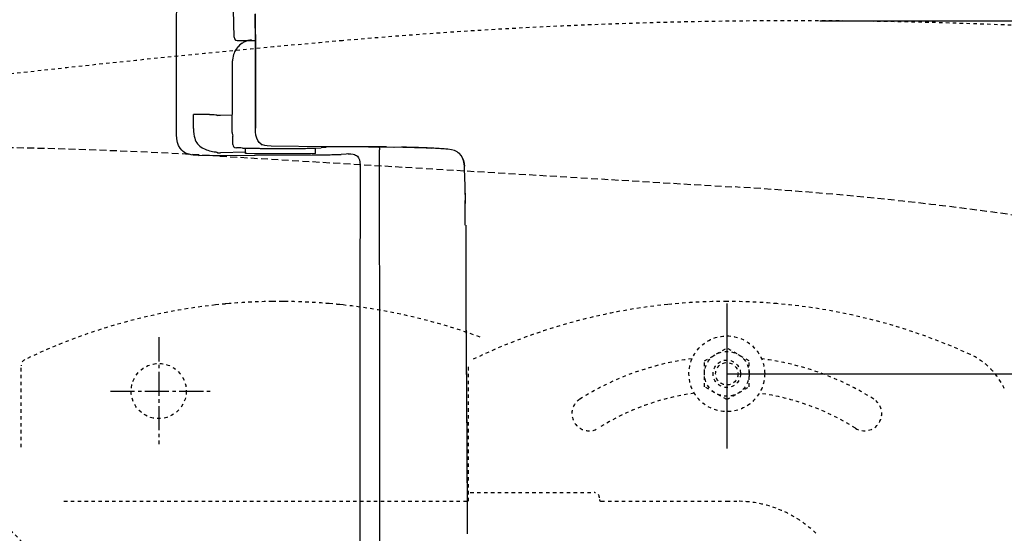
# Model space of a CAD drawing. Extents: x 0 to 2000, y 13 to 2915.
# Drawn here: x 609 to 895, y 2504 to 2653 of the extents above; entities that cross this region are included whole.
import ezdxf

# ---------------------------------------------------------------- set-up
doc = ezdxf.new("R2010")
doc.units = 0
for name, pattern in [('EXLTYPE1', [3, 2, -1]), ('EXLTYPE2', [2, 1, -1]), ('EXLTYPE3', [10, 7, -1, 1, -1])]:
    doc.linetypes.add(name, pattern=pattern)
doc.layers.get('0').update_dxf_attribs({"linetype": 'CONTINUOUS'})
doc.layers.get('DEFPOINTS').update_dxf_attribs({"linetype": 'CONTINUOUS'})
doc.layers.add('便器', color=7, linetype='CONTINUOUS')
doc.layers.add('寸法', color=7, linetype='CONTINUOUS')
doc.styles.add('EXCADDIM1', font='monotxt', dxfattribs={"width": 0.95, "bigfont": 'extfont'})
doc.styles.add('EXCADDIM2', font='monotxt', dxfattribs={"width": 0.84, "bigfont": 'extfont'})
doc.styles.get("Standard").update_dxf_attribs({"font": 'monotxt', "bigfont": 'extfont'})
doc.dimstyles.new('ISO-25', dxfattribs={"dimtxt": 2.5, "dimasz": 2.5, "dimexe": 1.25, "dimexo": 0.625, "dimtad": 1, "dimtxsty": 'STANDARD', "dimcen": 2.5, "dimazin": 3, "dimtfac": 1, "dimtmove": 0, "dimatfit": 3})

# ---------------------------------------------------------------- blocks, each defined once
blk = doc.blocks.new('EX_NORM')
at = {"color": 0, "linetype": 'CONTINUOUS'}
for q in [(-1, 0.1667), (-1, 0), (-1, -0.1667)]:
    blk.add_line((0, 0), q, dxfattribs=at)
blk = doc.blocks.new('*D15')
at = {"layer": 'DEFPOINTS', "color": 0}
for p in [(814.52, 2550), (814.52, 2400), (1194, 2400)]:
    blk.add_point(p, dxfattribs=at)
at = {"layer": '便器', "color": 3, "linetype": 'CONTINUOUS'}
for p, q in [((814.52, 2550), (1194, 2550)), ((1194, 2520), (1194, 2430)), ((814.52, 2400), (1194, 2400))]:
    blk.add_line(p, q, dxfattribs=at)
at = {"layer": '便器', "color": 3, "xscale": 30, "yscale": 30, "zscale": 30}
for p, rotation in [((1194, 2550), 90), ((1194, 2400), 270)]:
    blk.add_blockref('EX_NORM', p, dxfattribs=dict(at, rotation=rotation))
at = {"layer": '便器', "color": 2, "insert": (1170.5, 2475), "char_height": 40, "attachment_point": 5, "rotation": 90, "style": 'EXCADDIM1'}
blk.add_mtext('150', dxfattribs=at)
blk = doc.blocks.new('*D29')
at = {"layer": 'DEFPOINTS', "color": 0}
for p in [(834.51, 2652.5), (834.51, 2297.5), (1260, 2297.5)]:
    blk.add_point(p, dxfattribs=at)
at = {"layer": '寸法', "color": 3, "linetype": 'CONTINUOUS'}
for p, q in [((841.51, 2652.5), (1270, 2652.5)), ((1260, 2622.5), (1260, 2327.5)), ((841.51, 2297.5), (1270, 2297.5))]:
    blk.add_line(p, q, dxfattribs=at)
at = {"layer": '寸法', "color": 3, "xscale": 30, "yscale": 30, "zscale": 30}
for p, rotation in [((1260, 2652.5), 90), ((1260, 2297.5), 270)]:
    blk.add_blockref('EX_NORM', p, dxfattribs=dict(at, rotation=rotation))
at = {"layer": '寸法', "color": 2, "insert": (1235, 2475), "char_height": 40, "attachment_point": 5, "rotation": 90, "style": 'EXCADDIM2'}
blk.add_mtext('355', dxfattribs=at)
blk = doc.blocks.new('*D30')
at = {"layer": 'DEFPOINTS', "color": 0}
for p in [(1119.51, 2738), (429.51, 2475), (1119.51, 2475)]:
    blk.add_point(p, dxfattribs=at)
at = {"layer": '寸法', "color": 3, "linetype": 'CONTINUOUS'}
for p, q in [((429.51, 2482), (429.51, 2748)), ((1119.51, 2482), (1119.51, 2748)), ((459.51, 2738), (1089.51, 2738))]:
    blk.add_line(p, q, dxfattribs=at)
at = {"layer": '寸法', "color": 3, "xscale": 30, "yscale": 30, "zscale": 30, "rotation": 180}
blk.add_blockref('EX_NORM', (429.51, 2738), dxfattribs=at)
at = {"layer": '寸法', "color": 3, "xscale": 30, "yscale": 30, "zscale": 30}
blk.add_blockref('EX_NORM', (1119.51, 2738), dxfattribs=at)
at = {"layer": '寸法', "color": 2, "insert": (774.51, 2763), "char_height": 40, "attachment_point": 5, "style": 'EXCADDIM2'}
blk.add_mtext('690', dxfattribs=at)

msp = doc.modelspace()

# ---------------------------------------------------------------- linework, layer by layer
at = {"layer": '便器', "color": 6, "linetype": 'EXLTYPE1'}
msp.add_line((667.272, 2613.208), (816.9, 2604.235), dxfattribs=at)
at = {"layer": '便器', "color": 6, "linetype": 'EXLTYPE2'}
for p, q in [((683.515, 2570.997), (682.512, 2570.988)), ((686.524, 2570.988), (685.521, 2570.997)), ((666.967, 2570.092), (665.964, 2569.984)), ((669.976, 2570.377), (668.973, 2570.288)), ((700.064, 2570.288), (699.061, 2570.377)), ((703.073, 2569.984), (702.07, 2570.092)), ((808.024, 2553.756), (814.518, 2557.505)), ((821.012, 2553.756), (814.518, 2557.505)), ((808.024, 2546.244), (808.024, 2553.756)), ((821.012, 2546.244), (821.012, 2553.756)), ((609.518, 2528.7), (609.518, 2552.317)), ((739.518, 2513), (739.518, 2552.317)), ((814.518, 2542.494), (808.024, 2546.244)), ((814.518, 2542.494), (821.012, 2546.244)), ((740.018, 2515.5), (776.018, 2515.5)), ((622.003, 2513), (739.518, 2513)), ((778.018, 2512.992), (800.018, 2512.992)), ((800.018, 2512.992), (814.518, 2512.992)), ((814.518, 2512.992), (817.429, 2512.992))]:
    msp.add_line(p, q, dxfattribs=at)
at = {"layer": '便器', "color": 6, "linetype": 'CONTINUOUS'}
msp.add_line((814.518, 2570.392), (814.518, 2528.292), dxfattribs=at)
at = {"layer": '便器', "color": 6, "linetype": 'EXLTYPE3'}
for p, q in [((649.515, 2560.6), (649.515, 2529.6)), ((635.5, 2545), (665.3, 2545))]:
    msp.add_line(p, q, dxfattribs=at)
at = {"layer": '便器', "color": 6, "linetype": 'CONTINUOUS', "flags": 128}
for points in [[(671.389, 2647.727), (670.987, 2667.652)], [(654.71, 2649.971), (654.738, 2659.538)], [(654.71, 2649.971), (654.738, 2659.538)], [(677.647, 2621.353), (677.64, 2637.906), (677.598, 2646.182), (677.499, 2654.458)], [(677.513, 2654.479), (677.626, 2642.689), (677.654, 2627.273), (677.647, 2621.36)], [(654.696, 2641.723), (654.71, 2649.971)], [(654.696, 2641.723), (654.71, 2649.971)], [(671.389, 2647.727), (671.516, 2647.261), (671.848, 2646.909), (672.306, 2646.753), (672.384, 2646.746)], [(672.384, 2646.746), (672.398, 2646.746)], [(672.398, 2646.746), (677.598, 2646.746)], [(673.379, 2645.723), (672.998, 2645.406), (672.645, 2645.053), (672.61, 2645.018)], [(673.767, 2645.998), (673.379, 2645.723)], [(673.767, 2645.998), (673.908, 2646.09)], [(676.455, 2646.951), (675.961, 2646.88), (675.474, 2646.767), (675.002, 2646.619), (674.536, 2646.429), (674.091, 2646.196), (673.908, 2646.09)], [(675.397, 2646.746), (674.924, 2646.591), (674.465, 2646.394), (674.021, 2646.161), (673.908, 2646.09)], [(676.406, 2646.746), (676.413, 2646.746)], [(676.413, 2646.746), (677.598, 2646.746)], [(677.203, 2646.746), (677.598, 2646.746)], [(677.21, 2646.746), (677.598, 2646.746)], [(671.403, 2643.134), (671.234, 2642.661), (671.1, 2642.181), (671.008, 2641.688), (670.959, 2641.194), (670.945, 2640.869)], [(671.551, 2643.473), (671.403, 2643.134)], [(671.805, 2643.945), (671.565, 2643.508), (671.551, 2643.473)], [(672.61, 2645.018), (672.285, 2644.637), (671.989, 2644.235), (671.805, 2643.945)], [(654.674, 2633.256), (654.696, 2641.723)], [(654.674, 2633.256), (654.696, 2641.723)], [(670.945, 2630.653), (670.945, 2640.869)], [(654.66, 2626.44), (654.674, 2633.256)], [(654.66, 2626.44), (654.674, 2633.256)], [(670.867, 2620.344), (670.945, 2630.152)], [(670.945, 2630.152), (670.945, 2630.653)], [(654.646, 2619.935), (654.66, 2626.44)], [(654.646, 2619.935), (654.66, 2626.44)], [(659.592, 2621.212), (659.599, 2625.262)], [(659.592, 2621.212), (659.599, 2625.262)], [(659.592, 2621.212), (659.599, 2625.262)], [(664.256, 2625.262), (659.599, 2625.262)], [(664.256, 2625.262), (665.596, 2625.248), (666.062, 2625.227), (666.253, 2625.206)], [(666.253, 2625.206), (666.563, 2625.022)], [(667.417, 2625.022), (666.563, 2625.022)], [(670.902, 2625.1), (667.417, 2625.029)], [(667.417, 2625.022), (667.417, 2625.029)], [(656.234, 2614.883), (655.705, 2615.504), (655.288, 2616.245), (654.971, 2617.134), (654.752, 2618.192), (654.653, 2619.477), (654.646, 2619.935)], [(659.599, 2621.212), (659.627, 2620.401), (659.698, 2619.597), (659.804, 2618.983), (659.959, 2618.376), (660.121, 2617.917), (660.333, 2617.473), (660.552, 2617.092), (660.813, 2616.732), (661.413, 2616.111), (662.125, 2615.596), (662.972, 2615.173), (663.346, 2615.032)], [(659.599, 2621.212), (659.627, 2620.401), (659.698, 2619.597), (659.804, 2618.983), (659.959, 2618.376), (660.121, 2617.917), (660.333, 2617.473), (660.552, 2617.092), (660.813, 2616.732), (661.413, 2616.111), (662.125, 2615.596), (662.972, 2615.173), (663.346, 2615.032)], [(670.867, 2620.083), (670.867, 2620.33)], [(670.867, 2620.069), (670.867, 2620.083)], [(670.867, 2620.069), (670.874, 2619.844)], [(670.874, 2619.844), (670.952, 2619.357), (671.065, 2619.004)], [(679.242, 2616.654), (678.713, 2617.127), (678.282, 2617.734), (677.972, 2618.418), (677.767, 2619.258), (677.661, 2620.267), (677.647, 2621.353)], [(671.065, 2616.57), (671.065, 2619.004)], [(679.242, 2616.654), (679.595, 2616.499)], [(661.081, 2613.423), (660.298, 2613.444), (659.55, 2613.508), (658.936, 2613.599), (658.35, 2613.733), (657.864, 2613.889), (657.405, 2614.079), (657.01, 2614.291), (656.65, 2614.531), (656.234, 2614.883)], [(663.346, 2615.032), (663.818, 2614.883), (664.256, 2614.771)], [(663.346, 2615.032), (663.818, 2614.883), (664.256, 2614.771)], [(664.256, 2614.771), (665.582, 2614.474), (666.055, 2614.397), (666.253, 2614.354)], [(664.256, 2614.771), (665.582, 2614.474), (666.055, 2614.397), (666.253, 2614.354)], [(666.253, 2614.354), (666.274, 2614.333)], [(666.253, 2614.354), (666.274, 2614.333)], [(666.563, 2614.171), (666.274, 2614.333)], [(666.563, 2614.171), (666.274, 2614.333)], [(666.563, 2614.171), (666.274, 2614.333)], [(666.563, 2614.171), (666.57, 2614.171), (666.584, 2614.164), (666.655, 2614.164), (666.874, 2614.164), (667.396, 2614.164), (667.417, 2614.164)], [(666.563, 2614.171), (666.57, 2614.171), (666.584, 2614.164), (666.655, 2614.164), (666.874, 2614.164), (667.396, 2614.164), (667.417, 2614.164)], [(666.563, 2614.171), (666.57, 2614.171), (666.584, 2614.164), (666.655, 2614.164), (666.874, 2614.164), (667.396, 2614.164), (667.417, 2614.164)], [(674.755, 2614.312), (667.417, 2614.164)], [(671.065, 2616.57), (671.128, 2616.217), (671.22, 2616.034), (671.354, 2615.871), (671.608, 2615.681)], [(671.608, 2615.681), (672.059, 2615.568)], [(673.859, 2615.554), (673.358, 2615.561), (672.857, 2615.568), (672.356, 2615.568), (672.059, 2615.568)], [(673.859, 2615.554), (678.663, 2615.462)], [(674.755, 2614.002), (674.755, 2615.526)], [(674.755, 2614.002), (674.755, 2614.044)], [(674.755, 2614.002), (674.755, 2614.044)], [(695.053, 2614.002), (695.053, 2613.994), (695.039, 2613.987), (694.898, 2613.966), (693.6, 2613.896), (689.014, 2613.818), (680.78, 2613.818), (677.259, 2613.867), (675.093, 2613.952), (674.755, 2614.002)], [(695.053, 2614.002), (695.053, 2613.994), (695.039, 2613.987), (694.898, 2613.966), (693.6, 2613.896), (689.014, 2613.818), (680.78, 2613.818), (677.259, 2613.867), (675.093, 2613.952), (674.755, 2614.002)], [(678.663, 2615.462), (679.009, 2615.455)], [(679.009, 2615.455), (685.634, 2615.366)], [(682.177, 2616.097), (681.006, 2616.217), (680.343, 2616.295), (679.701, 2616.443), (679.559, 2616.506)], [(710.491, 2615.864), (698.137, 2615.892), (682.177, 2616.057)], [(685.634, 2615.42), (686.135, 2615.42), (686.636, 2615.42), (687.137, 2615.42), (687.638, 2615.42), (688.139, 2615.427), (688.633, 2615.427), (689.134, 2615.427), (689.635, 2615.434), (690.136, 2615.441), (690.637, 2615.441), (691.138, 2615.448), (691.639, 2615.455), (692.132, 2615.455), (692.633, 2615.462), (692.718, 2615.462)], [(692.718, 2615.469), (694.877, 2615.504), (696.655, 2615.561)], [(695.053, 2614.002), (695.053, 2615.476)], [(697.946, 2615.737), (696.655, 2615.561)], [(697.946, 2615.737), (698.017, 2615.765)], [(698.01, 2615.765), (698.235, 2615.928)], [(704.515, 2613.874), (704.48, 2613.853), (703.972, 2613.762), (702.532, 2613.684)], [(704.515, 2613.874), (704.48, 2613.853), (703.972, 2613.762), (702.532, 2613.684)], [(704.515, 2613.874), (705.298, 2613.86), (706.039, 2613.762), (706.392, 2613.663), (706.716, 2613.522), (706.977, 2613.359), (707.217, 2613.162), (707.584, 2612.703), (707.831, 2612.139), (707.972, 2611.454), (708.007, 2610.544), (708.007, 2610.368)], [(715.691, 2615.85), (715.197, 2615.85), (714.696, 2615.857), (714.195, 2615.857), (713.694, 2615.857), (713.193, 2615.857), (712.692, 2615.857), (712.191, 2615.864), (711.697, 2615.864), (711.197, 2615.864), (710.696, 2615.864), (710.484, 2615.864)], [(710.491, 2615.864), (712.071, 2615.864)], [(712.071, 2615.864), (720.376, 2615.787), (723.784, 2615.702), (727.191, 2615.575), (728.68, 2615.504)], [(713.468, 2615.857), (713.61, 2615.469), (713.673, 2615.046)], [(713.68, 2615.032), (713.673, 2615.046)], [(713.68, 2614.94), (713.68, 2615.032)], [(713.737, 2475), (713.722, 2548.18), (713.68, 2614.933)], [(715.691, 2615.85), (718.09, 2615.829)], [(715.698, 2615.85), (717.801, 2615.829)], [(733.429, 2615.229), (732.928, 2615.257), (732.427, 2615.293), (731.933, 2615.321), (731.432, 2615.349), (730.931, 2615.384), (730.43, 2615.406), (729.936, 2615.434), (729.435, 2615.462), (728.934, 2615.49), (728.433, 2615.511), (727.932, 2615.54), (727.438, 2615.561), (726.937, 2615.582), (726.437, 2615.603), (725.936, 2615.624), (725.435, 2615.638), (724.941, 2615.66), (724.44, 2615.681), (723.939, 2615.695), (723.438, 2615.709), (722.937, 2615.723), (722.443, 2615.737), (721.942, 2615.751), (721.441, 2615.765), (720.94, 2615.78), (720.439, 2615.787), (720.058, 2615.794)], [(736.152, 2614.432), (735.411, 2614.806), (734.536, 2615.074), (733.534, 2615.222), (733.429, 2615.229)], [(736.413, 2614.263), (736.152, 2614.432)], [(736.406, 2614.263), (736.152, 2614.432)], [(736.406, 2614.263), (736.42, 2614.248)], [(736.413, 2614.263), (736.427, 2614.248)], [(736.42, 2614.248), (736.455, 2614.227)], [(736.427, 2614.248), (736.455, 2614.227)], [(736.455, 2614.227), (736.491, 2614.199)], [(736.455, 2614.227), (736.484, 2614.206)], [(736.688, 2614.037), (736.484, 2614.206)], [(736.688, 2614.037), (736.484, 2614.199)], [(736.688, 2614.037), (737.239, 2613.465), (737.683, 2612.774), (738.008, 2611.977), (738.212, 2611.059), (738.29, 2610.297)], [(738.283, 2610.283), (738.24, 2610.855), (738.149, 2611.419), (738.022, 2611.906), (737.859, 2612.379), (737.676, 2612.781), (737.45, 2613.162), (737.203, 2613.501), (736.928, 2613.818), (736.688, 2614.037)], [(661.081, 2613.423), (694.087, 2613.585)], [(661.081, 2613.423), (694.087, 2613.585)], [(694.087, 2613.585), (694.588, 2613.585), (695.089, 2613.592), (695.59, 2613.592), (696.091, 2613.599), (696.592, 2613.599), (697.092, 2613.606), (697.586, 2613.606), (698.087, 2613.613), (698.588, 2613.613), (698.793, 2613.62)], [(694.087, 2613.585), (694.588, 2613.585), (695.089, 2613.592), (695.59, 2613.592), (696.091, 2613.599), (696.592, 2613.599), (697.092, 2613.606), (697.586, 2613.606), (698.087, 2613.613), (698.588, 2613.613), (698.793, 2613.62)], [(698.793, 2613.62), (699.287, 2613.62), (699.788, 2613.628), (700.289, 2613.635), (700.79, 2613.642), (701.291, 2613.656), (701.791, 2613.663), (702.292, 2613.677), (702.532, 2613.684)], [(698.793, 2613.62), (699.287, 2613.62), (699.788, 2613.628), (700.289, 2613.635), (700.79, 2613.642), (701.291, 2613.656), (701.791, 2613.663), (702.292, 2613.677), (702.532, 2613.684)], [(708.007, 2610.368), (707.965, 2610.34), (707.88, 2610.319)], [(708.007, 2610.368), (707.965, 2610.34), (707.88, 2610.319)], [(708.007, 2610.368), (707.993, 2601.908), (707.979, 2593.449), (707.965, 2584.989), (707.951, 2576.522), (707.944, 2568.063), (707.93, 2559.603), (707.923, 2551.144), (707.916, 2542.684), (707.902, 2534.224), (707.902, 2525.765), (707.895, 2517.298), (707.887, 2508.838), (707.887, 2500.379), (707.88, 2491.919), (707.88, 2483.46), (707.88, 2475)], [(708.007, 2610.368), (707.993, 2601.908), (707.979, 2593.449), (707.965, 2584.989), (707.951, 2576.522), (707.944, 2568.063), (707.93, 2559.603), (707.923, 2551.144), (707.916, 2542.684), (707.902, 2534.224), (707.902, 2525.765), (707.895, 2517.298), (707.887, 2508.838), (707.887, 2500.379), (707.88, 2491.919), (707.88, 2483.46), (707.88, 2475)], [(738.29, 2610.297), (738.283, 2610.283)], [(738.537, 2603.531), (738.523, 2604.032), (738.509, 2604.533), (738.487, 2605.034), (738.473, 2605.535), (738.452, 2606.029), (738.438, 2606.53), (738.417, 2607.031), (738.396, 2607.532), (738.382, 2608.032), (738.36, 2608.526), (738.339, 2609.027), (738.318, 2609.528), (738.297, 2610.029), (738.283, 2610.283)], [(738.544, 2603.538), (738.53, 2604.039), (738.509, 2604.54), (738.494, 2605.041), (738.473, 2605.542), (738.459, 2606.036), (738.438, 2606.537), (738.424, 2607.038), (738.403, 2607.539), (738.382, 2608.04), (738.36, 2608.541), (738.339, 2609.034), (738.325, 2609.535), (738.304, 2610.036), (738.29, 2610.297)], [(738.572, 2601.28), (738.572, 2601.781), (738.565, 2602.275), (738.558, 2602.776), (738.544, 2603.277), (738.537, 2603.531)], [(738.579, 2601.252), (738.579, 2601.753), (738.572, 2602.247), (738.565, 2602.748), (738.551, 2603.249), (738.544, 2603.538)], [(738.509, 2593.138), (738.516, 2593.639), (738.516, 2594.14), (738.523, 2594.641), (738.53, 2595.142), (738.537, 2595.636), (738.537, 2596.137), (738.544, 2596.638), (738.544, 2597.139), (738.551, 2597.64), (738.558, 2598.141), (738.558, 2598.642), (738.558, 2599.135), (738.565, 2599.636), (738.565, 2600.137), (738.572, 2600.638), (738.572, 2601.139), (738.572, 2601.28)], [(738.509, 2593.11), (738.516, 2593.611), (738.523, 2594.112), (738.53, 2594.613), (738.537, 2595.114), (738.537, 2595.615), (738.544, 2596.109), (738.551, 2596.61), (738.551, 2597.11), (738.558, 2597.611), (738.558, 2598.112), (738.565, 2598.613), (738.565, 2599.114), (738.572, 2599.608), (738.572, 2600.109), (738.572, 2600.61), (738.572, 2601.111), (738.579, 2601.252)], [(739.2, 2503.497), (739.2, 2503.998), (739.2, 2504.499), (739.2, 2505), (739.193, 2505.501), (739.193, 2505.995), (739.193, 2506.496), (739.193, 2506.997), (739.186, 2507.498), (739.186, 2507.999), (739.186, 2508.5), (739.186, 2509.001), (739.179, 2509.502), (739.179, 2509.996), (739.179, 2510.496), (739.179, 2510.997), (739.172, 2511.498), (739.172, 2511.999), (739.172, 2512.5), (739.172, 2513.001), (739.165, 2513.495), (739.165, 2513.996), (739.165, 2514.497), (739.165, 2514.998), (739.158, 2515.499), (739.158, 2516), (739.158, 2516.501), (739.151, 2517.002), (739.151, 2517.496), (739.151, 2517.997), (739.144, 2518.498), (739.144, 2518.998), (739.144, 2519.499), (739.137, 2520), (739.137, 2520.501), (739.137, 2520.995), (739.129, 2521.496), (739.129, 2521.997), (739.129, 2522.498), (739.122, 2522.999), (739.122, 2523.5), (739.122, 2524.001), (739.115, 2524.495), (739.115, 2524.996), (739.115, 2525.497), (739.108, 2525.998), (739.108, 2526.498), (739.108, 2526.999), (739.101, 2527.5), (739.101, 2528.001), (739.094, 2528.495), (739.094, 2528.996), (739.094, 2529.497), (739.087, 2529.998), (739.087, 2530.499), (739.08, 2531), (739.08, 2531.501), (739.08, 2531.995), (739.073, 2532.496), (739.073, 2532.997), (739.066, 2533.498), (739.066, 2533.999), (739.059, 2534.499), (739.059, 2535), (739.059, 2535.501), (739.052, 2535.995), (739.052, 2536.496), (739.045, 2536.997), (739.045, 2537.498), (739.038, 2537.999), (739.038, 2538.5), (739.031, 2539.001), (739.031, 2539.495), (739.031, 2539.996), (739.024, 2540.497), (739.024, 2540.998), (739.017, 2541.499), (739.017, 2542), (739.01, 2542.501), (739.01, 2542.994), (739.002, 2543.495), (739.002, 2543.996), (738.995, 2544.497), (738.995, 2544.998), (738.988, 2545.499), (738.988, 2546), (738.981, 2546.501), (738.981, 2546.995), (738.974, 2547.496), (738.974, 2547.997), (738.967, 2548.498), (738.96, 2548.999), (738.96, 2549.5), (738.953, 2550.001), (738.953, 2550.494), (738.946, 2550.995), (738.946, 2551.496), (738.939, 2551.997), (738.939, 2552.498), (738.932, 2552.999), (738.932, 2553.5), (738.925, 2553.994), (738.918, 2554.495), (738.918, 2554.996), (738.911, 2555.497), (738.911, 2555.998), (738.904, 2556.499), (738.897, 2557), (738.897, 2557.501), (738.89, 2557.995), (738.89, 2558.495), (738.883, 2558.996), (738.875, 2559.497), (738.875, 2559.998), (738.868, 2560.499), (738.868, 2561), (738.861, 2561.494), (738.854, 2561.995), (738.854, 2562.496), (738.847, 2562.997), (738.84, 2563.498), (738.84, 2563.999), (738.833, 2564.5), (738.833, 2564.994), (738.826, 2565.495), (738.819, 2565.995), (738.819, 2566.496), (738.812, 2566.997), (738.805, 2567.498), (738.805, 2567.999), (738.798, 2568.5), (738.791, 2568.994), (738.791, 2569.495), (738.784, 2569.996), (738.777, 2570.497), (738.77, 2570.998), (738.77, 2571.499), (738.763, 2572), (738.763, 2593.11)], [(739.207, 2503.497), (739.207, 2503.998), (739.207, 2504.499), (739.2, 2505), (739.2, 2505.501), (739.2, 2505.995), (739.2, 2506.496), (739.2, 2506.997), (739.193, 2507.498), (739.193, 2507.999), (739.193, 2508.5), (739.193, 2509.001), (739.186, 2509.502), (739.186, 2509.996), (739.186, 2510.496), (739.186, 2510.997), (739.179, 2511.498), (739.179, 2511.999), (739.179, 2512.5), (739.172, 2513.001), (739.172, 2513.495), (739.172, 2513.996), (739.172, 2514.497), (739.165, 2514.998), (739.165, 2515.499), (739.165, 2516), (739.158, 2516.501), (739.158, 2517.002), (739.158, 2517.496), (739.158, 2517.997), (739.151, 2518.498), (739.151, 2518.998), (739.151, 2519.499), (739.144, 2520), (739.144, 2520.501), (739.144, 2520.995), (739.137, 2521.496), (739.137, 2521.997), (739.137, 2522.498), (739.129, 2522.999), (739.129, 2523.5), (739.129, 2524.001), (739.122, 2524.495), (739.122, 2524.996), (739.115, 2525.497), (739.115, 2525.998), (739.115, 2526.498), (739.108, 2526.999), (739.108, 2527.5), (739.108, 2528.001), (739.101, 2528.495), (739.101, 2528.996), (739.094, 2529.497), (739.094, 2529.998), (739.094, 2530.499), (739.087, 2531), (739.087, 2531.501), (739.08, 2531.995), (739.08, 2532.496), (739.08, 2532.997), (739.073, 2533.498), (739.073, 2533.999), (739.066, 2534.499), (739.066, 2535), (739.059, 2535.501), (739.059, 2535.995), (739.059, 2536.496), (739.052, 2536.997), (739.052, 2537.498), (739.045, 2537.999), (739.045, 2538.5), (739.038, 2539.001), (739.038, 2539.495), (739.031, 2539.996), (739.031, 2540.497), (739.024, 2540.998), (739.024, 2541.499), (739.017, 2542), (739.017, 2542.501), (739.01, 2542.994), (739.01, 2543.495), (739.002, 2543.996), (739.002, 2544.497), (738.995, 2544.998), (738.995, 2545.499), (738.988, 2546), (738.988, 2546.501), (738.981, 2546.995), (738.981, 2547.496), (738.974, 2547.997), (738.974, 2548.498), (738.967, 2548.999), (738.967, 2549.5), (738.96, 2550.001), (738.96, 2550.494), (738.953, 2550.995), (738.953, 2551.496), (738.946, 2551.997), (738.939, 2552.498), (738.939, 2552.999), (738.932, 2553.5), (738.932, 2553.994), (738.925, 2554.495), (738.925, 2554.996), (738.918, 2555.497), (738.911, 2555.998), (738.911, 2556.499), (738.904, 2557), (738.904, 2557.501), (738.897, 2557.995), (738.897, 2558.495), (738.89, 2558.996), (738.883, 2559.497), (738.883, 2559.998), (738.875, 2560.499), (738.868, 2561), (738.868, 2561.494), (738.861, 2561.995), (738.861, 2562.496), (738.854, 2562.997), (738.847, 2563.498), (738.847, 2563.999), (738.84, 2564.5), (738.833, 2564.994), (738.833, 2565.495), (738.826, 2565.995), (738.819, 2566.496), (738.819, 2566.997), (738.812, 2567.498), (738.805, 2567.999), (738.805, 2568.5), (738.798, 2568.994), (738.791, 2569.495), (738.791, 2569.996), (738.784, 2570.497), (738.777, 2570.998), (738.777, 2571.499), (738.77, 2572), (738.77, 2572.24)]]:
    msp.add_lwpolyline(points, dxfattribs=at)
at = {"layer": '便器', "color": 6, "linetype": 'EXLTYPE2'}
for centre, radius in [((814.518, 2550), 11), ((814.518, 2550), 6.5), ((814.518, 2550), 4), ((814.518, 2550), 3.25), ((579.518, 2475), 40)]:
    msp.add_circle(centre, radius, dxfattribs=at)
at = {"layer": '便器', "color": 2, "linetype": 'EXLTYPE2'}
msp.add_circle((649.515, 2545), 8, dxfattribs=at)
for centre, radius, start, end in [((834.515, 1152.5), 1500, 87.225532, 95.03288), ((1053.833, -1337.861), 4000, 95.03288, 96.570127)]:
    msp.add_arc(centre, radius, start, end, dxfattribs=at)
at = {"layer": '便器', "color": 6, "linetype": 'EXLTYPE1'}
for centre, radius, start, end in [((577.482, 1115.898), 1500, 86.568243, 93.801862), ((757.04, 1606.028), 1000, 79.089983, 86.568243)]:
    msp.add_arc(centre, radius, start, end, dxfattribs=at)
at = {"layer": '便器', "color": 6, "linetype": 'EXLTYPE2'}
for centre, radius, start, end in [((684.518, 2401), 170, 90.67608, 94.90741), ((684.518, 2401), 170, 89.66196, 90.33804), ((684.518, 2401), 170, 85.09259, 89.32392), ((814.518, 2401), 170, 90.00005, 95.80011), ((814.518, 2401), 170, 85.09259, 90.00005), ((684.518, 2401), 170, 96.26602, 115.75501), ((684.518, 2401), 170, 95.24676, 95.92606), ((684.518, 2401), 170, 84.07394, 84.75324), ((684.518, 2401), 170, 69.93623, 83.73399), ((814.518, 2401), 170, 95.80011, 115.75501), ((814.518, 2401), 170, 65.41635, 85.09259), ((611.518, 2552.311), 2, 115.755, 180.00001), ((814.518, 2475), 80, 97.25234, 122.23095), ((814.518, 2475), 80, 57.76905, 82.74787), ((876.921, 2537.403), 20, 47.93953, 65.41634), ((876.921, 2537.403), 20, 42.06046, 47.93953), ((876.921, 2537.403), 20, 24.58366, 42.06046), ((774.518, 2538.443), 5, 122.23095, 302.23097), ((814.518, 2475), 70, 97.75384, 122.23095), ((814.518, 2475), 70, 57.76905, 82.24637), ((854.518, 2538.443), 5, 237.76905, 57.76905), ((776.018, 2514), 1.5, 0.00001, 90), ((778.018, 2513.492), 0.5, 180.00432, 269.99568), ((817.429, 2480), 32.992, 69.75525, 90), ((817.429, 2480), 32.992, 45.89413, 69.75525)]:
    msp.add_arc(centre, radius, start, end, dxfattribs=at)

# ---------------------------------------------------------------- dimensions: what is measured, and where the dimension line sits
at = {"layer": '便器', "color": 3, "linetype": 'CONTINUOUS'}
dim = msp.add_linear_dim(base=(1194, 2400), p1=(814.518, 2550), p2=(814.518, 2400), angle=90, text='150', dimstyle='ISO-25', override={"dimtxt": 40, "dimasz": 30, "dimexe": 0, "dimexo": 0, "dimgap": 0, "dimtad": 1, "dimjust": 0, "dimtih": 0, "dimtoh": 0, "dimdec": 2, "dimzin": 8, "dimlunit": 2, "dimtxsty": 'EXCADDIM1', "dimblk1": 'EX_NORM', "dimblk2": 'EX_NORM', "dimsah": 1, "dimse1": 0, "dimse2": 0, "dimclrd": 3, "dimclre": 3, "dimclrt": 2, "dimtmove": 2}, dxfattribs=at)
dim.commit()
dim.dimension.update_dxf_attribs({"geometry": '*D15', "text_midpoint": (1170.5, 2475), "dimtype": 160})
at = {"layer": '寸法', "color": 3, "linetype": 'CONTINUOUS'}
dim = msp.add_linear_dim(base=(1119.515, 2738), p1=(429.515, 2475), p2=(1119.515, 2475), dimstyle='ISO-25', override={"dimtxt": 40, "dimasz": 30, "dimexe": 10, "dimexo": 7, "dimgap": 0, "dimtad": 1, "dimjust": 0, "dimtih": 0, "dimtoh": 0, "dimdec": 1, "dimzin": 8, "dimlunit": 2, "dimtxsty": 'EXCADDIM2', "dimblk1": 'EX_NORM', "dimblk2": 'EX_NORM', "dimsah": 1, "dimse1": 0, "dimse2": 0, "dimclrd": 3, "dimclre": 3, "dimclrt": 2, "dimtmove": 2}, dxfattribs=at)
dim.commit()
dim.dimension.update_dxf_attribs({"geometry": '*D30', "text_midpoint": (774.515, 2763), "dimtype": 160})
dim = msp.add_linear_dim(base=(1260, 2297.5), p1=(834.515, 2652.5), p2=(834.515, 2297.5), angle=90, dimstyle='ISO-25', override={"dimtxt": 40, "dimasz": 30, "dimexe": 10, "dimexo": 7, "dimgap": 0, "dimtad": 1, "dimjust": 0, "dimtih": 0, "dimtoh": 0, "dimdec": 1, "dimzin": 8, "dimlunit": 2, "dimtxsty": 'EXCADDIM2', "dimblk1": 'EX_NORM', "dimblk2": 'EX_NORM', "dimsah": 1, "dimse1": 0, "dimse2": 0, "dimclrd": 3, "dimclre": 3, "dimclrt": 2, "dimtmove": 2}, dxfattribs=at)
dim.commit()
dim.dimension.update_dxf_attribs({"geometry": '*D29', "text_midpoint": (1235, 2475), "dimtype": 160})

doc.saveas('drawing.dxf')
